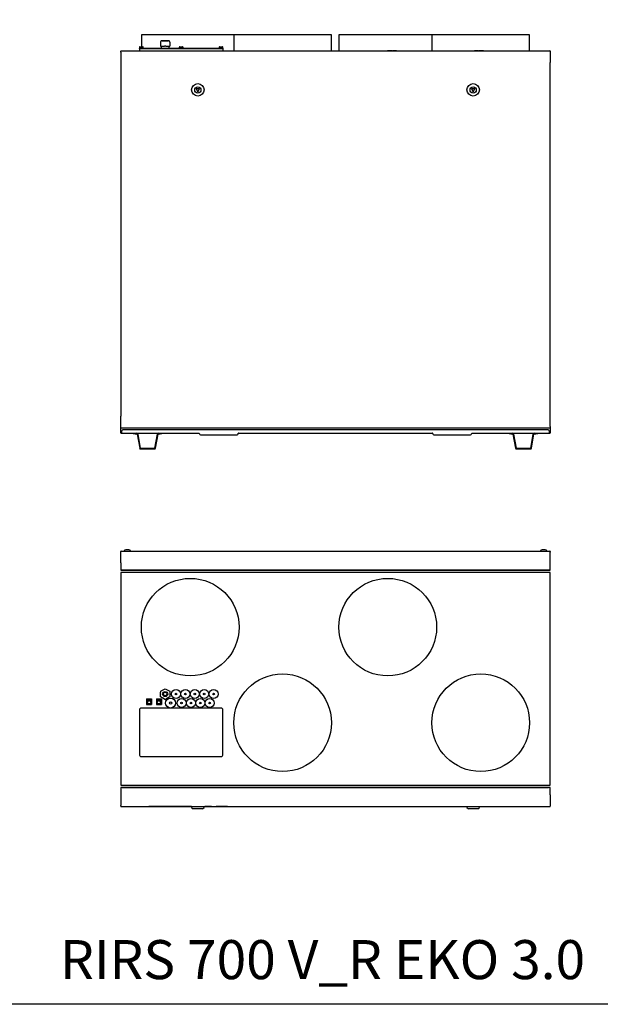
# Model space of a CAD drawing. Extents: x -5307 to 3991, y -1709 to 2211.
# Drawn here: x -3820 to -2334, y -1709 to 814 of the extents above; entities that cross this region are included whole.
import ezdxf

# ---------------------------------------------------------------- set-up
doc = ezdxf.new("R2010")
doc.units = 0
doc.header["$MEASUREMENT"] = 0
doc.layers.get('0').update_dxf_attribs({"linetype": 'CONTINUOUS'})

msp = doc.modelspace()

# ---------------------------------------------------------------- linework, layer by layer
for p, q in [((-3508.8, 775.1), (-3508.8, 744.9)), ((-3271, 775.1), (-3508.8, 775.1)), ((-3456, 760.4), (-3455.9, 760.4)), ((-3455.9, 760.4), (-3447.9, 760.4)), ((-3454.5, 761.4), (-3454.5, 760.4)), ((-3454.5, 761.4), (-3441.5, 761.4)), ((-3447.9, 760.4), (-3439.9, 760.4)), ((-3441.5, 760.4), (-3441.5, 761.4)), ((-3272.3, 775.1), (-3272.3, 734.4)), ((-3022.3, 775.1), (-3271, 775.1)), ((-3022.3, 734.4), (-3022.3, 775.1)), ((-3002.9, 775.1), (-3002.9, 734.4)), ((-2763.5, 775.1), (-3002.9, 775.1)), ((-2764.8, 775.1), (-2764.8, 734.4)), ((-2514.8, 775.1), (-2763.5, 775.1)), ((-2514.8, 734.4), (-2514.8, 775.1)), ((-3561.8, 733.2), (-3561.8, 733.3)), ((-3561.8, 731.4), (-3561.8, 733.2)), ((-3560.6, 734.4), (-2463, 734.4)), ((-3514, 743.4), (-3514, 741.1)), ((-3514, 740.4), (-3514, 741.1)), ((-3514, 741.1), (-3509, 741.1)), ((-3514, 740.4), (-3514, 734.4)), ((-3514, 740.4), (-3509, 740.4)), ((-3512.5, 744.9), (-3509, 744.9)), ((-3509, 744.9), (-3505.5, 744.9)), ((-3509, 741.1), (-3305, 741.1)), ((-3509, 740.4), (-3305, 740.4)), ((-3504, 741.1), (-3504, 743.4)), ((-3460, 756.4), (-3460, 746.4)), ((-3460, 746.4), (-3459.9, 746.4)), ((-3460, 741.4), (-3460, 741.1)), ((-3460, 741.4), (-3459.9, 741.4)), ((-3459.9, 756.4), (-3459.9, 746.4)), ((-3459.9, 746.4), (-3449.9, 746.4)), ((-3459.9, 741.4), (-3459.9, 741.1)), ((-3459.9, 741.4), (-3447.9, 741.4)), ((-3458.5, 746.4), (-3458.5, 741.4)), ((-3445.9, 746.4), (-3449.9, 746.4)), ((-3447.9, 741.4), (-3435.9, 741.4)), ((-3445.9, 746.4), (-3435.9, 746.4)), ((-3444.5, 741.1), (-3444.5, 741.1)), ((-3444.5, 741.1), (-3441.5, 741.1)), ((-3441.5, 741.1), (-3412, 741.1)), ((-3437.5, 741.4), (-3437.5, 746.4)), ((-3435.9, 756.4), (-3435.9, 746.4)), ((-3435.9, 741.4), (-3435.9, 741.1)), ((-3412, 743.4), (-3412, 741.1)), ((-3410.5, 744.9), (-3407, 744.9)), ((-3407, 744.9), (-3403.5, 744.9)), ((-3402, 741.1), (-3402, 743.4)), ((-3310, 743.4), (-3310, 741.1)), ((-3308.5, 744.9), (-3305, 744.9)), ((-3305, 744.9), (-3301.5, 744.9)), ((-3305, 741.1), (-3300, 741.1)), ((-3305, 740.4), (-3300, 740.4)), ((-3300, 741.1), (-3300, 743.4)), ((-3300, 741.1), (-3300, 740.4)), ((-3300, 740.4), (-3300, 734.4)), ((-3164.6, 734.5), (-3164.6, 734.4)), ((-3164.6, 734.5), (-3163.8, 734.5)), ((-3163.8, 734.5), (-3163.8, 734.4)), ((-3163.8, 734.5), (-3163.1, 734.5)), ((-3163.1, 734.5), (-3163.1, 734.4)), ((-3163.1, 734.5), (-3162.1, 734.5)), ((-3162.1, 734.5), (-3162.1, 734.4)), ((-3162.1, 734.5), (-3161.2, 734.5)), ((-3161.2, 734.5), (-3161.2, 734.4)), ((-3161.2, 734.5), (-3160.9, 734.5)), ((-3160.2, 734.5), (-3159.4, 734.5)), ((-3159.4, 734.5), (-3159.4, 734.4)), ((-3159.4, 734.5), (-3155.8, 734.5)), ((-3155.8, 734.5), (-3155.8, 734.4)), ((-3154.3, 734.5), (-3141.2, 734.5)), ((-3139.6, 734.5), (-3139.6, 734.4)), ((-2880.4, 734.4), (-2880.4, 734.5)), ((-2865.7, 734.5), (-2878.8, 734.5)), ((-2864.1, 734.4), (-2864.1, 734.5)), ((-2861.6, 734.5), (-2864.1, 734.5)), ((-2861.6, 734.4), (-2861.6, 734.5)), ((-2855.4, 734.5), (-2861.6, 734.5)), ((-2855.4, 734.4), (-2855.4, 734.5)), ((-2655.8, 734.4), (-2655.8, 734.5)), ((-2647, 734.5), (-2655.8, 734.5)), ((-2647, 734.4), (-2647, 734.5)), ((-2632.4, 734.5), (-2645.4, 734.5)), ((-2630.8, 734.4), (-2630.8, 734.5)), ((-2463, 734.4), (-2462.8, 734.4)), ((-2461.8, 733.4), (-2461.8, 733.2)), ((-2461.8, 733.2), (-2461.8, 731.4)), ((-3561.8, 731.3), (-3561.8, 731.4)), ((-3561.8, 731.3), (-3561.8, 704.4)), ((-2461.8, 731.4), (-2461.8, 731.3)), ((-2461.8, 731.3), (-2461.8, 704.4)), ((-3561.8, 704.4), (-3561.8, -201.6)), ((-2461.8, -201.6), (-2461.8, 704.4)), ((-3360.3, 636.7), (-3368.3, 636.7)), ((-3368.3, 636.7), (-3364.3, 629.8)), ((-3364.3, 629.8), (-3360.3, 636.7)), ((-2655.3, 636.7), (-2663.3, 636.7)), ((-2663.3, 636.7), (-2659.3, 629.8)), ((-2659.3, 629.8), (-2655.3, 636.7)), ((-3561.8, -228.5), (-3561.8, -201.6)), ((-2461.8, -228.5), (-2461.8, -201.6)), ((-3561.8, -228.6), (-3561.8, -228.5)), ((-3561.8, -230.4), (-3561.8, -228.6)), ((-3561.8, -244.5), (-3561.8, -230.4)), ((-3560.7, -245.6), (-3560.6, -245.6)), ((-3560.6, -231.6), (-2463, -231.6)), ((-3560.6, -245.6), (-3559.7, -245.6)), ((-3559.7, -241.3), (-3559.7, -240.9)), ((-3559.7, -241.3), (-3559.7, -245)), ((-3559.7, -245.6), (-3559.7, -245)), ((-3559.7, -245.6), (-3361.1, -245.6)), ((-2468.9, -236.6), (-3554.7, -236.6)), ((-3529.7, -247.1), (-3529.7, -245.6)), ((-3524.7, -247.1), (-3529.7, -247.1)), ((-3524.7, -247.1), (-3520.5, -247.1)), ((-3519.5, -247.9), (-3513.2, -283.5)), ((-3518, -247.7), (-3511.8, -283.3)), ((-3474, -283.3), (-3467.7, -247.7)), ((-3472.5, -283.5), (-3466.2, -247.9)), ((-3465.2, -247.1), (-3461.1, -247.1)), ((-3456.1, -247.1), (-3461.1, -247.1)), ((-3456.1, -245.6), (-3456.1, -247.1)), ((-3360.5, -245.6), (-3361.1, -245.6)), ((-3355.6, -249.9), (-3265.6, -249.9)), ((-3260.1, -245.6), (-3260.6, -245.6)), ((-3260.1, -245.6), (-2763.5, -245.6)), ((-2762.9, -245.6), (-2763.5, -245.6)), ((-2758, -249.9), (-2668, -249.9)), ((-2662.5, -245.6), (-2663, -245.6)), ((-2662.5, -245.6), (-2463.9, -245.6)), ((-2567.4, -247.1), (-2567.4, -245.6)), ((-2562.4, -247.1), (-2567.4, -247.1)), ((-2562.4, -247.1), (-2558.3, -247.1)), ((-2557.3, -247.9), (-2551, -283.5)), ((-2555.8, -247.7), (-2549.5, -283.3)), ((-2511.8, -283.3), (-2505.5, -247.7)), ((-2510.3, -283.5), (-2504, -247.9)), ((-2503, -247.1), (-2498.9, -247.1)), ((-2493.9, -247.1), (-2498.9, -247.1)), ((-2493.9, -245.6), (-2493.9, -247.1)), ((-2463.9, -240.9), (-2463.9, -241.3)), ((-2463.9, -245), (-2463.9, -241.3)), ((-2463.9, -245), (-2463.9, -245.6)), ((-2463.9, -245.6), (-2463, -245.6)), ((-2463, -245.6), (-2462.8, -245.6)), ((-2461.8, -228.5), (-2461.8, -228.6)), ((-2461.8, -228.6), (-2461.8, -230.4)), ((-2461.8, -230.4), (-2461.8, -244.5)), ((-3510.8, -284.1), (-3475, -284.1)), ((-3510.8, -285.6), (-3475, -285.6)), ((-2548.5, -284.1), (-2512.7, -284.1)), ((-2548.5, -285.6), (-2512.7, -285.6)), ((-3561.8, -550.4), (-3561.8, -548.5)), ((-3561.8, -577.3), (-3561.8, -550.4)), ((-3560.6, -547.3), (-2463, -547.3)), ((-3552.8, -546.3), (-3552.8, -546.3)), ((-3552.8, -546.3), (-3552.8, -547.3)), ((-3544.8, -543.8), (-3544.8, -543.8)), ((-3544.8, -543.8), (-3544.8, -543.8)), ((-3536.8, -546.3), (-3536.8, -546.3)), ((-3536.8, -547.3), (-3536.8, -546.3)), ((-2486.8, -546.3), (-2486.8, -546.3)), ((-2486.8, -546.3), (-2486.8, -547.3)), ((-2478.8, -543.8), (-2478.8, -543.8)), ((-2478.8, -543.8), (-2478.8, -543.8)), ((-2470.8, -546.3), (-2470.8, -546.3)), ((-2470.8, -547.3), (-2470.8, -546.3)), ((-2461.8, -548.5), (-2461.8, -550.4)), ((-2461.8, -577.3), (-2461.8, -550.4)), ((-3561.8, -577.3), (-3561.8, -595.4)), ((-2461.8, -595.4), (-2461.8, -577.3)), ((-3561.8, -603.5), (-3561.8, -1146.1)), ((-2463, -596.6), (-3560.6, -596.6)), ((-3560.6, -602.3), (-3559.7, -602.3)), ((-3560.5, -596.6), (-2463, -596.6)), ((-2463.9, -602.3), (-3559.7, -602.3)), ((-3559.7, -602.3), (-3559.7, -602.3)), ((-2463.9, -602.3), (-2463.9, -602.3)), ((-2463.9, -602.3), (-2463, -602.3)), ((-2461.8, -1146.1), (-2461.8, -603.5)), ((-3458, -905.8), (-3460, -907)), ((-3460, -907), (-3460, -909.3)), ((-3458, -905.8), (-3448.1, -900)), ((-3448.1, -900), (-3436, -906.8)), ((-3436, -906.8), (-3435.9, -920.7)), ((-3495.3, -926.1), (-3482.6, -926.1)), ((-3495.3, -926.1), (-3495.3, -926.3)), ((-3495.3, -926.3), (-3493.2, -929.4)), ((-3495.3, -926.3), (-3495.3, -940.6)), ((-3493.2, -929.4), (-3495.3, -940.6)), ((-3484.7, -929.4), (-3493.2, -929.4)), ((-3492.9, -933.5), (-3491.7, -933.5)), ((-3492.9, -934.3), (-3492.9, -933.5)), ((-3491.7, -931.9), (-3490.6, -931.9)), ((-3491.7, -933.5), (-3491.7, -931.9)), ((-3490.6, -930.5), (-3487.3, -930.5)), ((-3490.6, -931.9), (-3490.6, -930.5)), ((-3487.3, -930.5), (-3487.3, -931.9)), ((-3487.3, -931.9), (-3486.2, -931.9)), ((-3486.2, -931.9), (-3486.2, -933.5)), ((-3486.2, -933.5), (-3485.1, -933.5)), ((-3485.1, -933.5), (-3485.1, -934.3)), ((-3484.7, -929.4), (-3482.6, -926.3)), ((-3482.6, -940.6), (-3484.7, -929.4)), ((-3482.6, -926.1), (-3482.6, -926.3)), ((-3482.6, -926.3), (-3482.6, -940.6)), ((-3470.3, -926.1), (-3457.6, -926.1)), ((-3470.3, -926.1), (-3470.3, -926.3)), ((-3470.3, -926.3), (-3468.2, -929.4)), ((-3470.3, -926.3), (-3470.3, -940.6)), ((-3468.2, -929.4), (-3470.3, -940.6)), ((-3459.7, -929.4), (-3468.2, -929.4)), ((-3467.9, -933.5), (-3466.7, -933.5)), ((-3467.9, -934.3), (-3467.9, -933.5)), ((-3466.7, -931.9), (-3465.6, -931.9)), ((-3466.7, -933.5), (-3466.7, -931.9)), ((-3465.6, -930.5), (-3462.3, -930.5)), ((-3465.6, -931.9), (-3465.6, -930.5)), ((-3462.3, -930.5), (-3462.3, -931.9)), ((-3462.3, -931.9), (-3461.2, -931.9)), ((-3461.2, -931.9), (-3461.2, -933.5)), ((-3461.2, -933.5), (-3460.1, -933.5)), ((-3460.1, -933.5), (-3460.1, -934.3)), ((-3459.9, -920.9), (-3460, -909.3)), ((-3449.9, -926.6), (-3459.9, -920.9)), ((-3459.7, -929.4), (-3457.6, -926.3)), ((-3457.6, -940.6), (-3459.7, -929.4)), ((-3457.6, -926.1), (-3457.6, -926.3)), ((-3457.6, -926.3), (-3457.6, -940.6)), ((-3449.9, -926.6), (-3447.9, -927.7)), ((-3447.9, -927.7), (-3445.9, -926.5)), ((-3435.9, -920.7), (-3445.9, -926.5)), ((-3514, -954.8), (-3514, -1068.8)), ((-3305, -949.8), (-3509, -949.8)), ((-3495.3, -940.6), (-3492.9, -940.6)), ((-3493.4, -934.3), (-3492.9, -934.3)), ((-3493.4, -937), (-3493.4, -934.3)), ((-3492.9, -937), (-3493.4, -937)), ((-3492.9, -940.6), (-3492.9, -937)), ((-3485.1, -938.8), (-3492.9, -938.8)), ((-3492.9, -940.6), (-3485.1, -940.6)), ((-3485.1, -934.3), (-3484.5, -934.3)), ((-3485.1, -937), (-3485.1, -940.6)), ((-3484.5, -937), (-3485.1, -937)), ((-3485.1, -940.6), (-3482.6, -940.6)), ((-3484.5, -934.3), (-3484.5, -937)), ((-3470.3, -940.6), (-3467.9, -940.6)), ((-3468.4, -934.3), (-3467.9, -934.3)), ((-3468.4, -937), (-3468.4, -934.3)), ((-3467.9, -937), (-3468.4, -937)), ((-3467.9, -940.6), (-3467.9, -937)), ((-3460.1, -938.8), (-3467.9, -938.8)), ((-3467.9, -940.6), (-3460.1, -940.6)), ((-3460.1, -934.3), (-3459.5, -934.3)), ((-3460.1, -937), (-3460.1, -940.6)), ((-3459.5, -937), (-3460.1, -937)), ((-3460.1, -940.6), (-3457.6, -940.6)), ((-3459.5, -934.3), (-3459.5, -937)), ((-3300, -1068.8), (-3300, -954.8)), ((-3509, -1073.8), (-3305, -1073.8)), ((-3561.8, -1154.2), (-3561.8, -1172.3)), ((-3559.7, -1147.3), (-3560.6, -1147.3)), ((-3560.5, -1153), (-3560.6, -1153)), ((-2463, -1153), (-3560.5, -1153)), ((-3559.7, -1147.3), (-2463.9, -1147.3)), ((-3559.7, -1147.3), (-3559.7, -1147.3)), ((-3557.6, -1153), (-2466, -1153)), ((-2463, -1147.3), (-2463.9, -1147.3)), ((-2463.9, -1147.3), (-2463.9, -1147.3)), ((-2463, -1153), (-2463, -1153)), ((-2461.8, -1172.3), (-2461.8, -1154.2)), ((-3561.8, -1172.3), (-3561.8, -1199.2)), ((-2461.8, -1172.3), (-2461.8, -1199.2)), ((-3561.8, -1201.1), (-3561.8, -1199.2)), ((-3560.6, -1202.3), (-2463, -1202.3)), ((-3489.4, -1202.3), (-3489.4, -1202.3)), ((-3380.3, -1202.3), (-3489.4, -1202.3)), ((-3380.3, -1202.3), (-3380.3, -1204.3)), ((-3380.3, -1204.3), (-3376.3, -1208.3)), ((-3352.3, -1208.3), (-3376.3, -1208.3)), ((-3352.3, -1208.3), (-3348.3, -1204.3)), ((-3348.3, -1204.3), (-3348.3, -1202.3)), ((-3341.3, -1202.3), (-3346.6, -1202.3)), ((-3346.6, -1202.3), (-3346.6, -1202.3)), ((-3341.3, -1202.3), (-3341.3, -1202.3)), ((-3329.2, -1202.3), (-3341.3, -1202.3)), ((-3319.2, -1202.3), (-3319.2, -1202.3)), ((-3304, -1202.3), (-3316.9, -1202.3)), ((-3304, -1202.3), (-3304, -1202.3)), ((-3290.9, -1202.3), (-3304, -1202.3)), ((-3290.9, -1202.3), (-3290.9, -1202.3)), ((-3288.2, -1202.3), (-3290.9, -1202.3)), ((-3288.2, -1202.3), (-3288.2, -1202.3)), ((-2675.3, -1202.3), (-2675.3, -1204.3)), ((-2675.3, -1204.3), (-2671.3, -1208.3)), ((-2647.3, -1208.3), (-2671.3, -1208.3)), ((-2647.3, -1208.3), (-2643.3, -1204.3)), ((-2643.3, -1204.3), (-2643.3, -1202.3)), ((-2461.8, -1199.2), (-2461.8, -1201.1))]:
    msp.add_line(p, q)
msp.add_lwpolyline([(-5307, 2210.6), (-657.8, 2210.6), (-657.8, -1708.8), (-5307, -1708.8)], close=True)
for points in [[(-3455.9, 760.4, 0), (-3456, 760.4, 0), (-3456, 760.4, 0), (-3456.1, 760.4, 0), (-3456.1, 760.4, 0), (-3456.2, 760.4, 0), (-3456.2, 760.4, 0), (-3456.3, 760.4, 0), (-3456.3, 760.4, 0), (-3456.4, 760.4, 0), (-3456.4, 760.4, 0), (-3456.5, 760.4, 0), (-3456.5, 760.4, 0), (-3456.6, 760.3, 0), (-3456.6, 760.3, 0), (-3456.7, 760.3, 0), (-3456.7, 760.3, 0), (-3456.8, 760.3, 0), (-3456.8, 760.3, 0), (-3456.8, 760.3, 0), (-3456.9, 760.3, 0), (-3456.9, 760.3, 0), (-3457, 760.3, 0), (-3457, 760.2, 0), (-3457.1, 760.2, 0), (-3457.1, 760.2, 0), (-3457.2, 760.2, 0), (-3457.2, 760.2, 0), (-3457.3, 760.2, 0), (-3457.3, 760.1, 0), (-3457.4, 760.1, 0), (-3457.4, 760.1, 0), (-3457.4, 760.1, 0), (-3457.5, 760.1, 0), (-3457.5, 760.1, 0), (-3457.6, 760, 0), (-3457.6, 760, 0), (-3457.7, 760, 0), (-3457.7, 760, 0), (-3457.8, 760, 0), (-3457.8, 759.9, 0), (-3457.8, 759.9, 0), (-3457.9, 759.9, 0), (-3457.9, 759.9, 0), (-3458, 759.8, 0), (-3458, 759.8, 0), (-3458.1, 759.8, 0), (-3458.1, 759.8, 0), (-3458.1, 759.7, 0), (-3458.2, 759.7, 0), (-3458.2, 759.7, 0), (-3458.3, 759.6, 0), (-3458.3, 759.6, 0), (-3458.3, 759.6, 0), (-3458.4, 759.6, 0), (-3458.4, 759.5, 0), (-3458.4, 759.5, 0), (-3458.5, 759.5, 0), (-3458.5, 759.4, 0), (-3458.6, 759.4, 0), (-3458.6, 759.4, 0), (-3458.6, 759.3, 0), (-3458.7, 759.3, 0), (-3458.7, 759.3, 0), (-3458.7, 759.2, 0), (-3458.8, 759.2, 0), (-3458.8, 759.2, 0), (-3458.8, 759.1, 0), (-3458.9, 759.1, 0), (-3458.9, 759, 0), (-3458.9, 759, 0), (-3459, 759, 0), (-3459, 758.9, 0), (-3459, 758.9, 0), (-3459.1, 758.9, 0), (-3459.1, 758.8, 0), (-3459.1, 758.8, 0), (-3459.2, 758.7, 0), (-3459.2, 758.7, 0), (-3459.2, 758.7, 0), (-3459.2, 758.6, 0), (-3459.3, 758.6, 0), (-3459.3, 758.5, 0), (-3459.3, 758.5, 0), (-3459.3, 758.5, 0), (-3459.4, 758.4, 0), (-3459.4, 758.4, 0), (-3459.4, 758.3, 0), (-3459.4, 758.3, 0), (-3459.5, 758.2, 0), (-3459.5, 758.2, 0), (-3459.5, 758.2, 0), (-3459.5, 758.1, 0), (-3459.5, 758.1, 0), (-3459.6, 758, 0), (-3459.6, 758, 0), (-3459.6, 757.9, 0), (-3459.6, 757.9, 0), (-3459.6, 757.8, 0), (-3459.7, 757.8, 0), (-3459.7, 757.7, 0), (-3459.7, 757.7, 0), (-3459.7, 757.7, 0), (-3459.7, 757.6, 0), (-3459.7, 757.6, 0), (-3459.8, 757.5, 0), (-3459.8, 757.5, 0), (-3459.8, 757.4, 0), (-3459.8, 757.4, 0), (-3459.8, 757.3, 0), (-3459.8, 757.3, 0), (-3459.8, 757.2, 0), (-3459.8, 757.2, 0), (-3459.8, 757.1, 0), (-3459.8, 757.1, 0), (-3459.8, 757, 0), (-3459.9, 757, 0), (-3459.9, 756.9, 0), (-3459.9, 756.9, 0), (-3459.9, 756.8, 0), (-3459.9, 756.8, 0), (-3459.9, 756.7, 0), (-3459.9, 756.7, 0), (-3459.9, 756.6, 0), (-3459.9, 756.6, 0), (-3459.9, 756.5, 0), (-3459.9, 756.5, 0), (-3459.9, 756.4, 0), (-3459.9, 756.4, 0)], [(-3435.9, 756.4, 0), (-3435.9, 756.4, 0), (-3435.9, 756.5, 0), (-3435.9, 756.5, 0), (-3435.9, 756.6, 0), (-3435.9, 756.6, 0), (-3435.9, 756.7, 0), (-3435.9, 756.7, 0), (-3435.9, 756.8, 0), (-3435.9, 756.8, 0), (-3435.9, 756.9, 0), (-3435.9, 756.9, 0), (-3435.9, 757, 0), (-3436, 757, 0), (-3436, 757.1, 0), (-3436, 757.1, 0), (-3436, 757.2, 0), (-3436, 757.2, 0), (-3436, 757.3, 0), (-3436, 757.3, 0), (-3436, 757.4, 0), (-3436, 757.4, 0), (-3436.1, 757.5, 0), (-3436.1, 757.5, 0), (-3436.1, 757.6, 0), (-3436.1, 757.6, 0), (-3436.1, 757.7, 0), (-3436.1, 757.7, 0), (-3436.1, 757.7, 0), (-3436.2, 757.8, 0), (-3436.2, 757.8, 0), (-3436.2, 757.9, 0), (-3436.2, 757.9, 0), (-3436.2, 758, 0), (-3436.3, 758, 0), (-3436.3, 758.1, 0), (-3436.3, 758.1, 0), (-3436.3, 758.2, 0), (-3436.3, 758.2, 0), (-3436.4, 758.2, 0), (-3436.4, 758.3, 0), (-3436.4, 758.3, 0), (-3436.4, 758.4, 0), (-3436.4, 758.4, 0), (-3436.5, 758.5, 0), (-3436.5, 758.5, 0), (-3436.5, 758.5, 0), (-3436.6, 758.6, 0), (-3436.6, 758.6, 0), (-3436.6, 758.7, 0), (-3436.6, 758.7, 0), (-3436.7, 758.7, 0), (-3436.7, 758.8, 0), (-3436.7, 758.8, 0), (-3436.8, 758.9, 0), (-3436.8, 758.9, 0), (-3436.8, 758.9, 0), (-3436.8, 759, 0), (-3436.9, 759, 0), (-3436.9, 759, 0), (-3436.9, 759.1, 0), (-3437, 759.1, 0), (-3437, 759.2, 0), (-3437.1, 759.2, 0), (-3437.1, 759.2, 0), (-3437.1, 759.3, 0), (-3437.2, 759.3, 0), (-3437.2, 759.3, 0), (-3437.2, 759.4, 0), (-3437.3, 759.4, 0), (-3437.3, 759.4, 0), (-3437.3, 759.5, 0), (-3437.4, 759.5, 0), (-3437.4, 759.5, 0), (-3437.4, 759.6, 0), (-3437.5, 759.6, 0), (-3437.5, 759.6, 0), (-3437.6, 759.6, 0), (-3437.6, 759.7, 0), (-3437.7, 759.7, 0), (-3437.7, 759.7, 0), (-3437.7, 759.8, 0), (-3437.8, 759.8, 0), (-3437.8, 759.8, 0), (-3437.9, 759.8, 0), (-3437.9, 759.9, 0), (-3437.9, 759.9, 0), (-3438, 759.9, 0), (-3438, 759.9, 0), (-3438.1, 760, 0), (-3438.1, 760, 0), (-3438.2, 760, 0), (-3438.2, 760, 0), (-3438.2, 760, 0), (-3438.3, 760.1, 0), (-3438.3, 760.1, 0), (-3438.4, 760.1, 0), (-3438.4, 760.1, 0), (-3438.5, 760.1, 0), (-3438.5, 760.1, 0), (-3438.6, 760.2, 0), (-3438.6, 760.2, 0), (-3438.7, 760.2, 0), (-3438.7, 760.2, 0), (-3438.8, 760.2, 0), (-3438.8, 760.2, 0), (-3438.8, 760.3, 0), (-3438.9, 760.3, 0), (-3438.9, 760.3, 0), (-3439, 760.3, 0), (-3439, 760.3, 0), (-3439.1, 760.3, 0), (-3439.1, 760.3, 0), (-3439.2, 760.3, 0), (-3439.2, 760.3, 0), (-3439.3, 760.3, 0), (-3439.3, 760.4, 0), (-3439.4, 760.4, 0), (-3439.4, 760.4, 0), (-3439.5, 760.4, 0), (-3439.5, 760.4, 0), (-3439.6, 760.4, 0), (-3439.6, 760.4, 0), (-3439.7, 760.4, 0), (-3439.7, 760.4, 0), (-3439.8, 760.4, 0), (-3439.8, 760.4, 0), (-3439.9, 760.4, 0), (-3439.9, 760.4, 0)], [(-3160.9, 734.5, 0), (-3160.9, 734.5, 0), (-3160.9, 734.5, 0), (-3160.9, 734.5, 0), (-3160.9, 734.5, 0), (-3160.9, 734.5, 0), (-3160.9, 734.5, 0), (-3160.9, 734.5, 0), (-3160.9, 734.5, 0), (-3160.9, 734.5, 0), (-3160.9, 734.5, 0), (-3160.9, 734.5, 0), (-3160.9, 734.5, 0), (-3160.9, 734.5, 0), (-3160.9, 734.5, 0), (-3160.9, 734.5, 0), (-3160.9, 734.5, 0), (-3160.9, 734.5, 0), (-3160.9, 734.5, 0), (-3160.9, 734.5, 0), (-3160.9, 734.5, 0), (-3160.9, 734.5, 0), (-3160.9, 734.5, 0), (-3160.9, 734.5, 0), (-3160.9, 734.5, 0), (-3160.9, 734.5, 0), (-3160.9, 734.5, 0), (-3160.9, 734.5, 0), (-3160.9, 734.5, 0), (-3160.9, 734.5, 0), (-3160.9, 734.5, 0), (-3160.9, 734.5, 0), (-3160.9, 734.5, 0), (-3160.9, 734.5, 0), (-3160.9, 734.5, 0), (-3160.9, 734.5, 0), (-3160.9, 734.5, 0), (-3160.8, 734.5, 0), (-3160.8, 734.5, 0), (-3160.8, 734.5, 0), (-3160.8, 734.5, 0), (-3160.8, 734.5, 0), (-3160.8, 734.5, 0), (-3160.8, 734.5, 0), (-3160.8, 734.5, 0), (-3160.8, 734.5, 0), (-3160.8, 734.5, 0), (-3160.8, 734.5, 0), (-3160.8, 734.5, 0), (-3160.8, 734.5, 0), (-3160.8, 734.5, 0), (-3160.8, 734.5, 0), (-3160.8, 734.5, 0), (-3160.8, 734.5, 0), (-3160.8, 734.5, 0), (-3160.8, 734.5, 0), (-3160.8, 734.5, 0), (-3160.8, 734.5, 0), (-3160.8, 734.5, 0), (-3160.8, 734.5, 0), (-3160.8, 734.5, 0), (-3160.8, 734.5, 0), (-3160.8, 734.5, 0), (-3160.8, 734.5, 0), (-3160.8, 734.5, 0), (-3160.8, 734.5, 0), (-3160.8, 734.5, 0), (-3160.8, 734.5, 0), (-3160.8, 734.5, 0), (-3160.8, 734.5, 0), (-3160.8, 734.5, 0), (-3160.8, 734.5, 0), (-3160.8, 734.5, 0), (-3160.8, 734.5, 0), (-3160.8, 734.5, 0), (-3160.8, 734.5, 0), (-3160.8, 734.5, 0), (-3160.8, 734.5, 0), (-3160.8, 734.5, 0), (-3160.8, 734.5, 0), (-3160.8, 734.5, 0), (-3160.8, 734.5, 0), (-3160.8, 734.5, 0), (-3160.8, 734.5, 0), (-3160.8, 734.5, 0), (-3160.8, 734.5, 0), (-3160.8, 734.5, 0), (-3160.8, 734.5, 0), (-3160.8, 734.5, 0), (-3160.8, 734.5, 0), (-3160.8, 734.5, 0), (-3160.8, 734.5, 0), (-3160.8, 734.5, 0), (-3160.8, 734.5, 0), (-3160.8, 734.5, 0), (-3160.8, 734.5, 0), (-3160.8, 734.5, 0), (-3160.8, 734.5, 0), (-3160.8, 734.5, 0), (-3160.8, 734.5, 0), (-3160.8, 734.5, 0), (-3160.8, 734.5, 0), (-3160.7, 734.5, 0), (-3160.7, 734.5, 0), (-3160.7, 734.5, 0), (-3160.7, 734.5, 0), (-3160.7, 734.5, 0), (-3160.7, 734.5, 0), (-3160.7, 734.5, 0), (-3160.7, 734.5, 0), (-3160.7, 734.5, 0), (-3160.7, 734.5, 0), (-3160.7, 734.5, 0), (-3160.7, 734.5, 0), (-3160.7, 734.5, 0), (-3160.7, 734.5, 0), (-3160.7, 734.5, 0), (-3160.7, 734.5, 0), (-3160.7, 734.5, 0), (-3160.7, 734.5, 0), (-3160.7, 734.5, 0), (-3160.7, 734.5, 0), (-3160.7, 734.5, 0), (-3160.7, 734.5, 0), (-3160.7, 734.5, 0), (-3160.7, 734.5, 0), (-3160.7, 734.5, 0), (-3160.7, 734.5, 0), (-3160.7, 734.5, 0), (-3160.7, 734.5, 0), (-3160.7, 734.5, 0), (-3160.7, 734.5, 0), (-3160.7, 734.5, 0), (-3160.7, 734.5, 0), (-3160.7, 734.5, 0), (-3160.7, 734.5, 0), (-3160.7, 734.5, 0), (-3160.7, 734.5, 0), (-3160.7, 734.5, 0), (-3160.7, 734.5, 0), (-3160.7, 734.5, 0), (-3160.7, 734.5, 0), (-3160.7, 734.5, 0), (-3160.7, 734.5, 0), (-3160.6, 734.5, 0), (-3160.6, 734.5, 0), (-3160.6, 734.5, 0), (-3160.6, 734.5, 0), (-3160.6, 734.5, 0), (-3160.6, 734.5, 0), (-3160.6, 734.5, 0), (-3160.6, 734.5, 0), (-3160.6, 734.5, 0), (-3160.6, 734.5, 0), (-3160.6, 734.5, 0), (-3160.6, 734.5, 0), (-3160.6, 734.5, 0), (-3160.6, 734.5, 0), (-3160.6, 734.5, 0), (-3160.6, 734.5, 0), (-3160.6, 734.5, 0), (-3160.6, 734.5, 0), (-3160.6, 734.5, 0), (-3160.6, 734.5, 0), (-3160.6, 734.5, 0), (-3160.6, 734.5, 0), (-3160.6, 734.5, 0), (-3160.6, 734.5, 0), (-3160.6, 734.5, 0), (-3160.6, 734.5, 0), (-3160.6, 734.5, 0), (-3160.6, 734.5, 0), (-3160.6, 734.5, 0), (-3160.6, 734.5, 0), (-3160.6, 734.5, 0), (-3160.6, 734.5, 0), (-3160.6, 734.5, 0), (-3160.6, 734.5, 0), (-3160.6, 734.5, 0), (-3160.6, 734.5, 0), (-3160.6, 734.5, 0), (-3160.6, 734.5, 0), (-3160.6, 734.5, 0), (-3160.5, 734.5, 0), (-3160.5, 734.5, 0), (-3160.5, 734.5, 0), (-3160.5, 734.5, 0), (-3160.5, 734.5, 0), (-3160.5, 734.5, 0), (-3160.5, 734.5, 0), (-3160.5, 734.5, 0), (-3160.5, 734.5, 0), (-3160.5, 734.5, 0), (-3160.5, 734.5, 0), (-3160.5, 734.5, 0), (-3160.5, 734.5, 0), (-3160.5, 734.5, 0), (-3160.5, 734.5, 0), (-3160.5, 734.5, 0), (-3160.5, 734.5, 0), (-3160.5, 734.5, 0), (-3160.5, 734.5, 0), (-3160.5, 734.5, 0), (-3160.5, 734.5, 0), (-3160.5, 734.5, 0), (-3160.5, 734.5, 0), (-3160.5, 734.5, 0), (-3160.5, 734.5, 0), (-3160.5, 734.5, 0), (-3160.5, 734.5, 0), (-3160.5, 734.5, 0), (-3160.5, 734.5, 0), (-3160.5, 734.5, 0), (-3160.5, 734.5, 0), (-3160.5, 734.5, 0), (-3160.5, 734.5, 0), (-3160.5, 734.5, 0), (-3160.5, 734.5, 0), (-3160.4, 734.5, 0), (-3160.4, 734.5, 0), (-3160.4, 734.5, 0), (-3160.4, 734.5, 0), (-3160.4, 734.5, 0), (-3160.4, 734.5, 0), (-3160.4, 734.5, 0), (-3160.4, 734.5, 0), (-3160.4, 734.5, 0), (-3160.4, 734.5, 0), (-3160.4, 734.5, 0), (-3160.4, 734.5, 0), (-3160.4, 734.5, 0), (-3160.4, 734.5, 0), (-3160.4, 734.5, 0), (-3160.4, 734.5, 0), (-3160.4, 734.5, 0), (-3160.4, 734.5, 0), (-3160.4, 734.5, 0), (-3160.4, 734.5, 0), (-3160.4, 734.5, 0), (-3160.4, 734.5, 0), (-3160.4, 734.5, 0), (-3160.4, 734.5, 0), (-3160.4, 734.5, 0), (-3160.4, 734.5, 0), (-3160.4, 734.5, 0), (-3160.4, 734.5, 0), (-3160.4, 734.5, 0), (-3160.4, 734.5, 0), (-3160.4, 734.5, 0), (-3160.4, 734.5, 0), (-3160.4, 734.5, 0), (-3160.4, 734.5, 0), (-3160.4, 734.5, 0), (-3160.4, 734.5, 0), (-3160.4, 734.5, 0), (-3160.4, 734.5, 0), (-3160.4, 734.5, 0), (-3160.4, 734.5, 0), (-3160.4, 734.5, 0), (-3160.3, 734.5, 0), (-3160.3, 734.5, 0), (-3160.3, 734.5, 0), (-3160.3, 734.5, 0), (-3160.3, 734.5, 0), (-3160.3, 734.5, 0), (-3160.3, 734.5, 0), (-3160.3, 734.5, 0), (-3160.3, 734.5, 0), (-3160.3, 734.5, 0), (-3160.3, 734.5, 0), (-3160.3, 734.5, 0), (-3160.3, 734.5, 0), (-3160.3, 734.5, 0), (-3160.3, 734.5, 0), (-3160.3, 734.5, 0), (-3160.3, 734.5, 0), (-3160.3, 734.5, 0), (-3160.3, 734.5, 0), (-3160.3, 734.5, 0), (-3160.3, 734.5, 0), (-3160.3, 734.5, 0), (-3160.3, 734.5, 0), (-3160.3, 734.5, 0), (-3160.3, 734.5, 0), (-3160.3, 734.5, 0), (-3160.3, 734.5, 0), (-3160.3, 734.5, 0), (-3160.3, 734.5, 0), (-3160.3, 734.5, 0), (-3160.3, 734.5, 0), (-3160.3, 734.5, 0), (-3160.3, 734.5, 0), (-3160.3, 734.5, 0), (-3160.3, 734.5, 0), (-3160.3, 734.5, 0), (-3160.3, 734.5, 0), (-3160.3, 734.5, 0), (-3160.3, 734.5, 0), (-3160.3, 734.5, 0), (-3160.3, 734.5, 0), (-3160.3, 734.5, 0), (-3160.3, 734.5, 0), (-3160.3, 734.5, 0), (-3160.3, 734.5, 0), (-3160.3, 734.5, 0), (-3160.3, 734.5, 0), (-3160.3, 734.5, 0), (-3160.3, 734.5, 0), (-3160.2, 734.5, 0), (-3160.2, 734.5, 0), (-3160.2, 734.5, 0), (-3160.2, 734.5, 0), (-3160.2, 734.5, 0), (-3160.2, 734.5, 0), (-3160.2, 734.5, 0), (-3160.2, 734.5, 0), (-3160.2, 734.5, 0), (-3160.2, 734.5, 0), (-3160.2, 734.5, 0), (-3160.2, 734.5, 0), (-3160.2, 734.5, 0), (-3160.2, 734.5, 0), (-3160.2, 734.5, 0), (-3160.2, 734.5, 0), (-3160.2, 734.5, 0), (-3160.2, 734.5, 0), (-3160.2, 734.5, 0), (-3160.2, 734.5, 0), (-3160.2, 734.5, 0), (-3160.2, 734.5, 0), (-3160.2, 734.5, 0), (-3160.2, 734.5, 0), (-3160.2, 734.5, 0), (-3160.2, 734.5, 0), (-3160.2, 734.5, 0), (-3160.2, 734.5, 0), (-3160.2, 734.5, 0), (-3160.2, 734.5, 0), (-3160.2, 734.5, 0), (-3160.2, 734.5, 0), (-3160.2, 734.5, 0), (-3160.2, 734.5, 0), (-3160.2, 734.5, 0), (-3160.2, 734.5, 0), (-3160.2, 734.5, 0), (-3160.2, 734.5, 0), (-3160.2, 734.5, 0), (-3160.2, 734.5, 0), (-3160.2, 734.5, 0), (-3160.2, 734.5, 0), (-3160.2, 734.5, 0), (-3160.2, 734.5, 0)]]:
    msp.add_polyline3d(points)
for centre, radius in [((-3364.3, 634.4), 16), ((-3364.3, 634.4), 8), ((-2659.3, 634.4), 16), ((-2659.3, 634.4), 8), ((-3383.8, -742.3), 125), ((-2877.9, -742.3), 125), ((-3147.3, -987.3), 125), ((-2639.8, -987.3), 125), ((-3448, -913.8), 6.5), ((-3420, -913.8), 11.5), ((-3396, -913.8), 11.5), ((-3372, -913.8), 11.5), ((-3348, -913.8), 11.5), ((-3324, -913.8), 11.5), ((-3448, -913.8), 4.5), ((-3434, -936.8), 12.8), ((-3420, -913.8), 2), ((-3406, -936.8), 11.5), ((-3396, -913.8), 2), ((-3382, -936.8), 11.5), ((-3372, -913.8), 2), ((-3358, -936.8), 11.5), ((-3348, -913.8), 2), ((-3334, -936.8), 11.5), ((-3324, -913.8), 2), ((-3434, -936.8), 3), ((-3406, -936.8), 2), ((-3382, -936.8), 2), ((-3358, -936.8), 2), ((-3334, -936.8), 2)]:
    msp.add_circle(centre, radius)
for centre, radius, start, end in [((-3456, 756.4), 4, 90.0017, 179.9983), ((-3560.6, 733.2), 1.2, 90, 180), ((-3512.5, 743.4), 1.5, 90, 180), ((-3505.5, 743.4), 1.5, 0, 90), ((-3410.5, 743.4), 1.5, 90, 180), ((-3403.5, 743.4), 1.5, 0, 90), ((-3308.5, 743.4), 1.5, 90, 180), ((-3301.5, 743.4), 1.5, 0, 90), ((-2462.8, 733.4), 1.05, 0, 89.9951), ((-3560.6, -230.4), 1.2, 180, 270), ((-3560.7, -244.5), 1.05, 180, 270), ((-3555, -241.3), 4.7, 86.1893, 175.5976), ((-3520.5, -248.1), 2.5, 10, 90), ((-3520.5, -248.1), 1, 10, 90), ((-3465.2, -248.1), 2.5, 90, 170), ((-3465.2, -248.1), 1, 90, 170), ((-3355.6, -244.9), 5, 185.4476, 270), ((-3265.6, -244.9), 5, 270, 354.5524), ((-2758, -244.9), 5, 185.4476, 270), ((-2668, -244.9), 5, 270, 354.5524), ((-2558.3, -248.1), 2.5, 10, 90), ((-2558.3, -248.1), 1, 10, 90), ((-2503, -248.1), 2.5, 90, 170), ((-2503, -248.1), 1, 90, 170), ((-2468.5, -241.3), 4.7, 4.4021, 93.8112), ((-2463, -230.4), 1.2, 270, 0), ((-2462.8, -244.5), 1.05, 269.5753, 0), ((-3510.8, -283.1), 2.5, 190, 270), ((-3510.8, -283.1), 1, 190, 270), ((-3475, -283.1), 1, 270, 350), ((-3475, -283.1), 2.5, 270, 350), ((-2548.5, -283.1), 2.5, 190, 270), ((-2548.5, -283.1), 1, 190, 270), ((-2512.7, -283.1), 1, 270, 350), ((-2512.7, -283.1), 2.5, 270, 350), ((-3560.6, -548.5), 1.2, 90, 180), ((-3552.6, -546.3), 0.2, 121.658, 180), ((-3544.8, -558.9), 15.1, 90, 121.658), ((-3544.8, -558.9), 15.1, 58.342, 90), ((-3537, -546.3), 0.2, 0, 58.342), ((-2486.6, -546.3), 0.2, 121.658, 180), ((-2478.8, -558.9), 15.1, 90, 121.658), ((-2478.8, -558.9), 15.1, 58.342, 90), ((-2471, -546.3), 0.2, 0, 58.342), ((-2463, -548.5), 1.2, 0, 90), ((-3560.6, -595.4), 1.2, 180, 270), ((-3560.6, -603.5), 1.2, 90, 180), ((-2463, -595.4), 1.2, 270, 0), ((-2463, -603.5), 1.2, 0, 90), ((-3509, -954.8), 5, 90, 180), ((-3305, -954.8), 5, 0, 90), ((-3509, -1068.8), 5, 180, 270), ((-3305, -1068.8), 5, 270, 0), ((-3560.6, -1146.1), 1.2, 180, 270), ((-3560.6, -1154.2), 1.2, 90, 180), ((-2463, -1146.1), 1.2, 270, 0), ((-2463, -1154.2), 1.2, 0, 90), ((-3560.6, -1201.1), 1.2, 180, 270), ((-2463, -1201.1), 1.2, 270, 0)]:
    msp.add_arc(centre, radius, start, end)

# ---------------------------------------------------------------- texts
at = {"insert": (-4172.4, -1544.3), "char_height": 100, "width": 2255.189, "attachment_point": 1}
msp.add_mtext('\\pxqc;{\\fArial|b0|i0|c238|p0;RIRS 700 V_R EKO 3.0}', dxfattribs=at)

doc.saveas('drawing.dxf')
